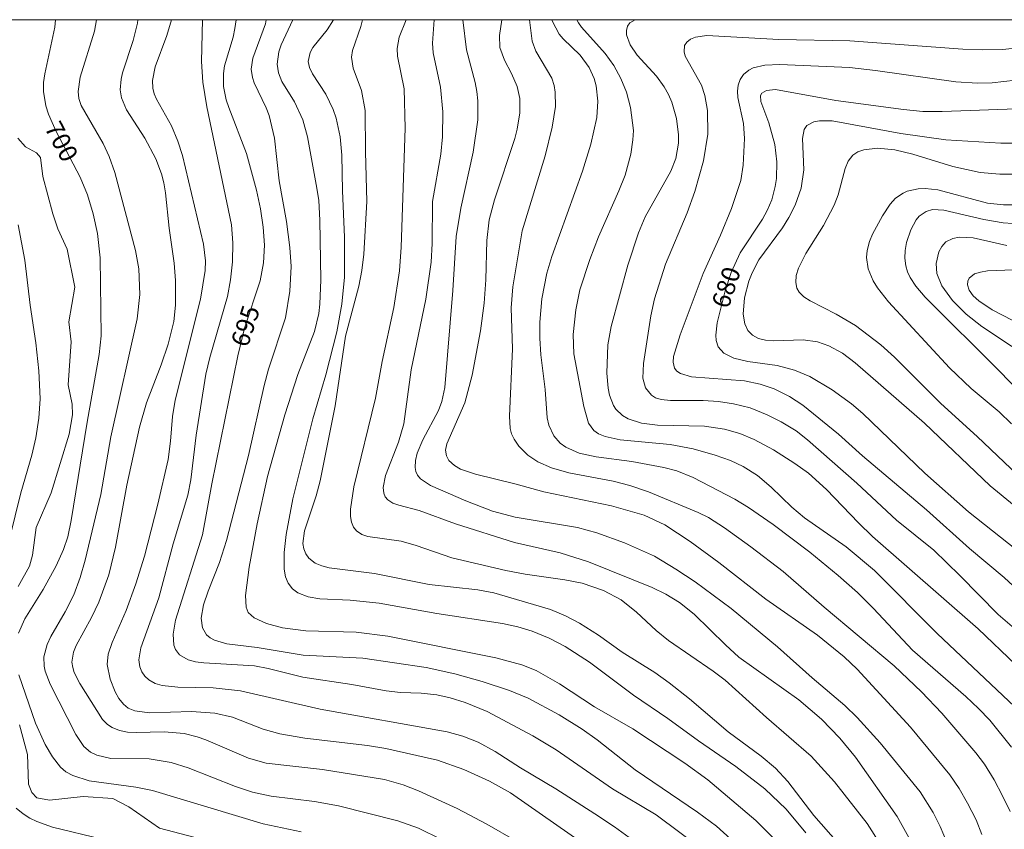
# Model space of a CAD drawing. Units: millimetres. Extents: x 419000 to 420001, y 4487498 to 4488002.
# Drawn here: x 419385 to 419480, y 4487922 to 4488000 of the extents above; entities that cross this region are included whole.
import ezdxf

# ---------------------------------------------------------------- set-up
doc = ezdxf.new("R2010")
doc.units = ezdxf.units.MM
doc.header["$MEASUREMENT"] = 0
for name, color, linetype, lineweight in [('f050002l_curvanivel_cgn', 23, 'Continuous', 9), ('f050002l_curvanivel_mae', 213, 'Continuous', 9), ('HOJAS', 7, 'Continuous', 9)]:
    doc.layers.add(name, color=color, linetype=linetype, lineweight=lineweight)
doc.styles.get("Standard").update_dxf_attribs({"font": 'arial.ttf'})

# ---------------------------------------------------------------- blocks, each defined once
blk = doc.blocks.new('TVK1897N_ACAD_1_FMEBLOCK1')
at = {"layer": 'HOJAS'}
blk.add_lwpolyline([(-500, 250), (500, 250), (500, -250), (-500, -250)], close=True, dxfattribs=at)

msp = doc.modelspace()

# ---------------------------------------------------------------- linework, layer by layer
at = {"layer": 'f050002l_curvanivel_cgn'}
for points in [[(419425.774, 4487920.545, 699), (419423.545, 4487921.637, 699), (419421.542, 4487922.348, 699), (419415.808, 4487923.808, 699), (419413.467, 4487924.212, 699), (419409.257, 4487924.723, 699), (419407.476, 4487925.117, 699), (419405.802, 4487925.662, 699), (419401.217, 4487927.469, 699), (419399.585, 4487928.006, 699), (419397.441, 4487928.342, 699), (419393.741, 4487928.403, 699), (419392.364, 4487928.711, 699), (419391.763, 4487929.003, 699), (419391.095, 4487929.563, 699), (419390.331, 4487930.724, 699), (419387.841, 4487935.582, 699), (419387.355, 4487936.861, 699), (419387.256, 4487937.349, 699), (419387.235, 4487938.253, 699), (419387.548, 4487939.45, 699), (419387.915, 4487940.226, 699), (419389.306, 4487942.592, 699), (419390.141, 4487944.251, 699), (419390.769, 4487945.942, 699), (419391.228, 4487947.628, 699), (419392.756, 4487953.98, 699), (419393.718, 4487959.565, 699), (419396.271, 4487971.017, 699), (419396.548, 4487973.363, 699), (419396.442, 4487975.867, 699), (419396.132, 4487977.621, 699), (419394.111, 4487985.184, 699), (419393.564, 4487986.727, 699), (419392.995, 4487987.986, 699), (419390.861, 4487991.669, 699), (419390.621, 4487992.375, 699), (419390.551, 4487993.051, 699), (419390.769, 4487994.415, 699), (419392.143, 4487998.899, 699), (419392.353, 4488000, 699)], [(419432.978, 4487920.413, 698), (419430.196, 4487922.023, 698), (419427.303, 4487923.536, 698), (419423.541, 4487925.268, 698), (419422.073, 4487925.827, 698), (419420.273, 4487926.35, 698), (419414.258, 4487927.329, 698), (419408.803, 4487927.928, 698), (419407.06, 4487928.417, 698), (419402.95, 4487930.203, 698), (419402.112, 4487930.5, 698), (419400.834, 4487930.814, 698), (419398.889, 4487930.977, 698), (419396.18, 4487930.915, 698), (419395.338, 4487930.956, 698), (419394.553, 4487931.095, 698), (419393.845, 4487931.378, 698), (419393.418, 4487931.669, 698), (419392.926, 4487932.168, 698), (419390.719, 4487935.667, 698), (419390.189, 4487936.708, 698), (419390.032, 4487937.21, 698), (419389.961, 4487937.72, 698), (419390.099, 4487938.685, 698), (419390.37, 4487939.353, 698), (419391.864, 4487942.068, 698), (419392.573, 4487943.532, 698), (419393.526, 4487946.196, 698), (419394.181, 4487948.871, 698), (419395.28, 4487954.897, 698), (419396.506, 4487960.514, 698), (419397.185, 4487962.872, 698), (419398.615, 4487966.56, 698), (419399.293, 4487968.54, 698), (419399.826, 4487970.739, 698), (419399.998, 4487972.319, 698), (419399.999, 4487974.717, 698), (419399.868, 4487976.394, 698), (419399.375, 4487979.792, 698), (419399.031, 4487983.218, 698), (419398.861, 4487984.18, 698), (419398.633, 4487985.051, 698), (419398.083, 4487986.503, 698), (419397.031, 4487988.511, 698), (419395.261, 4487991.264, 698), (419394.75, 4487992.429, 698), (419394.631, 4487993.213, 698), (419394.721, 4487994.251, 698), (419394.865, 4487994.855, 698), (419395.886, 4487997.969, 698), (419396.316, 4487999.655, 698), (419396.361, 4488000, 698)], [(419439.757, 4487920.002, 697), (419432.474, 4487925.075, 697), (419430.442, 4487926.187, 697), (419427.948, 4487927.311, 697), (419425.408, 4487928.211, 697), (419420.404, 4487929.353, 697), (419418.622, 4487929.649, 697), (419412.52, 4487930.354, 697), (419410.128, 4487930.775, 697), (419408.484, 4487931.244, 697), (419405.509, 4487932.381, 697), (419403.814, 4487932.798, 697), (419401.545, 4487932.953, 697), (419397.485, 4487932.813, 697), (419396.043, 4487932.999, 697), (419395.419, 4487933.269, 697), (419394.94, 4487933.642, 697), (419394.493, 4487934.2, 697), (419394.136, 4487934.853, 697), (419393.667, 4487936.07, 697), (419393.381, 4487937.495, 697), (419393.478, 4487938.517, 697), (419393.855, 4487939.616, 697), (419395.215, 4487942.735, 697), (419396.161, 4487945.324, 697), (419396.984, 4487947.987, 697), (419398.293, 4487953.028, 697), (419399.292, 4487957.371, 697), (419399.525, 4487959.151, 697), (419399.712, 4487961.539, 697), (419399.978, 4487963.125, 697), (419402.413, 4487972.909, 697), (419402.866, 4487975.699, 697), (419402.894, 4487976.625, 697), (419402.723, 4487978.227, 697), (419400.675, 4487986.822, 697), (419400.224, 4487988.241, 697), (419399.601, 4487989.724, 697), (419398.162, 4487992.291, 697), (419397.941, 4487992.824, 697), (419397.806, 4487993.36, 697), (419397.763, 4487994.119, 697), (419398.025, 4487995.427, 697), (419399.167, 4487998.455, 697), (419399.621, 4488000, 697)], [(419445.766, 4487919.454, 696), (419442.562, 4487921.774, 696), (419440.657, 4487923.039, 696), (419436.867, 4487925.461, 696), (419433.435, 4487927.478, 696), (419430.991, 4487929.069, 696), (419429.327, 4487929.987, 696), (419427.867, 4487930.556, 696), (419426.346, 4487930.981, 696), (419414.038, 4487933.18, 696), (419406.311, 4487934.938, 696), (419403.655, 4487935.233, 696), (419400.223, 4487935.31, 696), (419398.69, 4487935.462, 696), (419398.019, 4487935.658, 696), (419397.399, 4487936.003, 696), (419397.015, 4487936.36, 696), (419396.72, 4487936.784, 696), (419396.527, 4487937.263, 696), (419396.442, 4487937.951, 696), (419396.641, 4487939.13, 696), (419398.382, 4487943.966, 696), (419399.77, 4487949.196, 696), (419401.2, 4487953.925, 696), (419401.477, 4487955.41, 696), (419402.007, 4487959.716, 696), (419402.929, 4487965.644, 696), (419403.322, 4487967.255, 696), (419405.027, 4487973.157, 696), (419405.322, 4487974.782, 696), (419405.509, 4487976.531, 696), (419405.562, 4487978.386, 696), (419405.412, 4487980.131, 696), (419403.028, 4487991.543, 696), (419402.633, 4487993.951, 696), (419402.515, 4487995.946, 696), (419402.618, 4488000, 696)], [(419454.47, 4487919.987, 694), (419452.446, 4487921.828, 694), (419450.599, 4487923.192, 694), (419444.557, 4487927.294, 694), (419440.884, 4487930.191, 694), (419439.426, 4487931.247, 694), (419437.191, 4487932.63, 694), (419434.178, 4487934.229, 694), (419432.393, 4487934.983, 694), (419429.724, 4487935.844, 694), (419427.093, 4487936.594, 694), (419424.31, 4487937.199, 694), (419418.158, 4487938.102, 694), (419412.373, 4487938.407, 694), (419407.92, 4487939.163, 694), (419404.989, 4487939.517, 694), (419403.791, 4487939.856, 694), (419403.363, 4487940.088, 694), (419403.01, 4487940.383, 694), (419402.61, 4487941.067, 694), (419402.493, 4487941.994, 694), (419402.697, 4487943.287, 694), (419403.148, 4487944.62, 694), (419404.255, 4487947.375, 694), (419404.936, 4487949.513, 694), (419407.066, 4487957.751, 694), (419408.585, 4487964.549, 694), (419409.028, 4487966.127, 694), (419410.655, 4487971.096, 694), (419411.092, 4487973.691, 694), (419411.218, 4487976.064, 694), (419411.093, 4487977.931, 694), (419410.771, 4487980.44, 694), (419410.049, 4487984.393, 694), (419409.58, 4487988.508, 694), (419409.082, 4487990.699, 694), (419408.802, 4487991.454, 694), (419407.638, 4487993.894, 694), (419407.448, 4487994.411, 694), (419407.317, 4487995.193, 694), (419407.489, 4487996.27, 694), (419408.729, 4487999.583, 694), (419408.797, 4488000, 694)], [(419458.053, 4487920.605, 693), (419456.271, 4487922.369, 693), (419451.615, 4487926.32, 693), (419449.375, 4487927.92, 693), (419444.323, 4487931.26, 693), (419440.605, 4487933.402, 693), (419437.224, 4487935.636, 693), (419434.951, 4487936.93, 693), (419433.589, 4487937.482, 693), (419431.045, 4487938.156, 693), (419420.582, 4487940.247, 693), (419417.51, 4487940.648, 693), (419412.625, 4487940.774, 693), (419410.361, 4487941.063, 693), (419408.826, 4487941.487, 693), (419407.626, 4487942.013, 693), (419407.052, 4487942.554, 693), (419406.838, 4487943.056, 693), (419406.779, 4487944.172, 693), (419407.149, 4487946.945, 693), (419407.903, 4487951.147, 693), (419408.923, 4487955.731, 693), (419410.582, 4487961.685, 693), (419411.87, 4487965.615, 693), (419413.459, 4487969.789, 693), (419413.885, 4487971.514, 693), (419413.992, 4487972.426, 693), (419414.078, 4487974.783, 693), (419414.001, 4487980.58, 693), (419413.878, 4487982.473, 693), (419413.696, 4487983.678, 693), (419412.79, 4487988.654, 693), (419412.34, 4487990.304, 693), (419411.543, 4487992.023, 693), (419410.303, 4487994.014, 693), (419409.978, 4487994.852, 693), (419409.854, 4487995.691, 693), (419410.012, 4487996.898, 693), (419410.242, 4487997.57, 693), (419411.363, 4488000, 693)], [(419461.11, 4487921.184, 692), (419459.208, 4487923.463, 692), (419457.138, 4487925.446, 692), (419454.327, 4487927.621, 692), (419450.716, 4487930.099, 692), (419447.731, 4487932.264, 692), (419444.384, 4487934.516, 692), (419440.127, 4487937.723, 692), (419437.789, 4487939.238, 692), (419436.217, 4487940.058, 692), (419434.585, 4487940.732, 692), (419433.201, 4487941.147, 692), (419431.694, 4487941.469, 692), (419425.317, 4487942.444, 692), (419419.752, 4487943.45, 692), (419416.939, 4487943.74, 692), (419413.974, 4487943.874, 692), (419412.851, 4487944.052, 692), (419411.852, 4487944.443, 692), (419411.34, 4487944.821, 692), (419410.915, 4487945.371, 692), (419410.665, 4487946.012, 692), (419410.54, 4487946.736, 692), (419410.541, 4487948.355, 692), (419410.741, 4487950.102, 692), (419411.357, 4487953.56, 692), (419413.32, 4487961.321, 692), (419414.575, 4487965.583, 692), (419415.644, 4487969.758, 692), (419416.139, 4487972.417, 692), (419416.393, 4487975.04, 692), (419416.374, 4487978.921, 692), (419416.179, 4487983.405, 692), (419416.118, 4487986.869, 692), (419415.96, 4487988.654, 692), (419415.584, 4487990.456, 692), (419415.298, 4487991.307, 692), (419414.557, 4487992.789, 692), (419413.284, 4487994.753, 692), (419412.997, 4487995.359, 692), (419412.871, 4487995.957, 692), (419413.05, 4487996.809, 692), (419413.312, 4487997.293, 692), (419414.697, 4487999.004, 692), (419415.312, 4488000, 692)], [(419464.226, 4487920.194, 691), (419461.879, 4487922.854, 691), (419459.353, 4487926.157, 691), (419458.161, 4487927.442, 691), (419456.767, 4487928.615, 691), (419453.562, 4487930.976, 691), (419449.834, 4487934.182, 691), (419447.871, 4487935.737, 691), (419446.478, 4487936.711, 691), (419443.308, 4487938.693, 691), (419441.001, 4487940.353, 691), (419439.168, 4487941.518, 691), (419437.819, 4487942.22, 691), (419436.359, 4487942.825, 691), (419430.872, 4487944.462, 691), (419429.3, 4487944.751, 691), (419424.602, 4487945.245, 691), (419419.297, 4487946.305, 691), (419414.879, 4487946.879, 691), (419414.174, 4487947.047, 691), (419413.552, 4487947.308, 691), (419412.935, 4487947.791, 691), (419412.633, 4487948.219, 691), (419412.437, 4487948.711, 691), (419412.355, 4487949.239, 691), (419412.496, 4487950.455, 691), (419413.634, 4487953.862, 691), (419414.007, 4487955.312, 691), (419415.49, 4487962.587, 691), (419416.48, 4487969.331, 691), (419417.76, 4487974.174, 691), (419418.053, 4487975.68, 691), (419418.255, 4487977.262, 691), (419418.555, 4487982.386, 691), (419418.403, 4487987.177, 691), (419418.379, 4487991.185, 691), (419418.039, 4487993.121, 691), (419417.233, 4487995.309, 691), (419417.065, 4487996.356, 691), (419417.156, 4487997.014, 691), (419417.957, 4487999.335, 691), (419418.138, 4488000, 691)], [(419471.085, 4487920.727, 689), (419469.95, 4487922.781, 689), (419465.924, 4487928.527, 689), (419464.411, 4487930.374, 689), (419462.625, 4487932.203, 689), (419460.418, 4487934.085, 689), (419454.616, 4487938.217, 689), (419453.309, 4487939.396, 689), (419450.288, 4487942.369, 689), (419448.872, 4487943.51, 689), (419447.542, 4487944.317, 689), (419446.214, 4487944.954, 689), (419440.05, 4487947.452, 689), (419437.289, 4487948.322, 689), (419432.865, 4487949.336, 689), (419427.142, 4487951.128, 689), (419423.619, 4487952.43, 689), (419421.66, 4487952.944, 689), (419421.057, 4487953.152, 689), (419420.577, 4487953.449, 689), (419420.338, 4487953.737, 689), (419420.193, 4487954.091, 689), (419420.136, 4487954.643, 689), (419420.361, 4487955.824, 689), (419421.607, 4487959.036, 689), (419422.13, 4487960.828, 689), (419422.844, 4487966.065, 689), (419424.279, 4487972.925, 689), (419424.77, 4487976.508, 689), (419424.866, 4487978.311, 689), (419424.911, 4487982.379, 689), (419425.725, 4487986.97, 689), (419425.875, 4487988.632, 689), (419425.909, 4487991.085, 689), (419425.684, 4487993.449, 689), (419424.968, 4487996.797, 689), (419424.929, 4487997.73, 689), (419425.063, 4488000, 689)], [(419474.856, 4487920.119, 688), (419474.143, 4487921.783, 688), (419473.456, 4487923.14, 688), (419472.183, 4487925.16, 688), (419468.298, 4487929.903, 688), (419466.07, 4487932.365, 688), (419464.901, 4487933.519, 688), (419461.736, 4487936.207, 688), (419458.366, 4487939.219, 688), (419453.877, 4487942.916, 688), (419450.363, 4487945.527, 688), (419448.497, 4487946.756, 688), (419446.426, 4487947.994, 688), (419443.54, 4487949.298, 688), (419440.829, 4487950.274, 688), (419438.976, 4487950.785, 688), (419432.942, 4487951.783, 688), (419430.738, 4487952.37, 688), (419428.153, 4487953.371, 688), (419424.723, 4487954.848, 688), (419423.755, 4487955.486, 688), (419423.464, 4487955.854, 688), (419423.312, 4487956.21, 688), (419423.239, 4487956.604, 688), (419423.268, 4487957.271, 688), (419423.437, 4487957.983, 688), (419423.984, 4487959.287, 688), (419425.491, 4487962.108, 688), (419425.822, 4487962.979, 688), (419426.124, 4487964.351, 688), (419426.89, 4487973.753, 688), (419427.206, 4487978.989, 688), (419427.649, 4487981.731, 688), (419428.85, 4487987.166, 688), (419429.31, 4487990.299, 688), (419429.315, 4487992.141, 688), (419429.222, 4487993.043, 688), (419429.06, 4487993.922, 688), (419428.197, 4487997.069, 688), (419427.839, 4488000, 688)], [(419478.174, 4487921.018, 687), (419477.607, 4487922.452, 687), (419476.786, 4487924.07, 687), (419475.968, 4487925.469, 687), (419475.066, 4487926.812, 687), (419471.253, 4487931.42, 687), (419466.078, 4487937.059, 687), (419464.819, 4487938.23, 687), (419462.241, 4487940.336, 687), (419457.216, 4487943.834, 687), (419452.682, 4487947.379, 687), (419449.901, 4487949.433, 687), (419447.437, 4487951.05, 687), (419445.438, 4487951.986, 687), (419442.265, 4487952.886, 687), (419435.715, 4487954.23, 687), (419433.031, 4487954.985, 687), (419429.082, 4487955.952, 687), (419427.634, 4487956.449, 687), (419427.042, 4487956.774, 687), (419426.499, 4487957.279, 687), (419426.266, 4487957.718, 687), (419426.189, 4487958.287, 687), (419426.293, 4487958.878, 687), (419428.047, 4487962.864, 687), (419428.754, 4487965.56, 687), (419429.56, 4487969.848, 687), (419429.921, 4487972.51, 687), (419430.087, 4487974.786, 687), (419430.173, 4487978.609, 687), (419430.416, 4487980.614, 687), (419430.924, 4487982.544, 687), (419432.908, 4487988.499, 687), (419433.134, 4487989.394, 687), (419433.384, 4487990.986, 687), (419433.376, 4487992.356, 687), (419433.133, 4487993.523, 687), (419432.585, 4487994.785, 687), (419431.878, 4487996.089, 687), (419431.437, 4487997.298, 687), (419431.421, 4487998.472, 687), (419431.633, 4488000, 687)], [(419480.907, 4487923.238, 686), (419480.173, 4487924.766, 686), (419479.352, 4487926.323, 686), (419478.433, 4487927.841, 686), (419477.597, 4487928.947, 686), (419474.298, 4487932.793, 686), (419472.317, 4487934.846, 686), (419469.669, 4487937.355, 686), (419462.874, 4487943.055, 686), (419458.923, 4487946.507, 686), (419455.768, 4487948.918, 686), (419453.219, 4487950.743, 686), (419451.669, 4487951.745, 686), (419450.682, 4487952.245, 686), (419445.84, 4487954.223, 686), (419444.053, 4487954.86, 686), (419442.42, 4487955.285, 686), (419438.123, 4487956.064, 686), (419436.445, 4487956.558, 686), (419435.123, 4487957.148, 686), (419434.158, 4487957.787, 686), (419433.299, 4487958.656, 686), (419432.834, 4487959.328, 686), (419432.583, 4487959.852, 686), (419432.449, 4487960.381, 686), (419432.381, 4487961.568, 686), (419432.663, 4487968.108, 686), (419432.527, 4487972.079, 686), (419432.686, 4487974.117, 686), (419433.596, 4487979.528, 686), (419435.85, 4487986.818, 686), (419436.529, 4487989.585, 686), (419436.835, 4487991.599, 686), (419436.817, 4487992.964, 686), (419436.706, 4487993.612, 686), (419436.478, 4487994.317, 686), (419434.921, 4487996.963, 686), (419434.569, 4487997.926, 686), (419434.315, 4488000, 686)], [(419483.092, 4487931.773, 684), (419473.851, 4487940.511, 684), (419467.775, 4487946.625, 684), (419465.013, 4487948.919, 684), (419460.974, 4487951.72, 684), (419459.759, 4487952.76, 684), (419457.748, 4487954.678, 684), (419456.414, 4487955.805, 684), (419455.041, 4487956.703, 684), (419453.794, 4487957.285, 684), (419452.325, 4487957.804, 684), (419450.191, 4487958.414, 684), (419447.968, 4487958.813, 684), (419443.106, 4487959.279, 684), (419441.641, 4487959.596, 684), (419441.019, 4487959.861, 684), (419440.547, 4487960.193, 684), (419440.033, 4487960.895, 684), (419439.57, 4487962.492, 684), (419438.605, 4487967.606, 684), (419438.547, 4487969.485, 684), (419438.821, 4487971.88, 684), (419439.201, 4487973.806, 684), (419440.154, 4487976.755, 684), (419441.022, 4487978.956, 684), (419442.992, 4487983.399, 684), (419443.582, 4487984.918, 684), (419444.136, 4487986.951, 684), (419444.351, 4487988.366, 684), (419444.385, 4487989.261, 684), (419444.119, 4487991.487, 684), (419443.724, 4487992.962, 684), (419443.184, 4487994.309, 684), (419442.496, 4487995.547, 684), (419441.657, 4487996.728, 684), (419439.349, 4487999.278, 684), (419439.059, 4487999.689, 684), (419438.904, 4488000, 684)], [(419481.469, 4487937.475, 683), (419477.813, 4487940.955, 683), (419467.569, 4487949.922, 683), (419466.228, 4487951.22, 683), (419463.125, 4487954.463, 683), (419461.353, 4487956.041, 683), (419460.036, 4487956.998, 683), (419457.965, 4487958.299, 683), (419456.111, 4487959.294, 683), (419454.7, 4487959.877, 683), (419453.237, 4487960.304, 683), (419451.289, 4487960.594, 683), (419446.712, 4487960.707, 683), (419445.178, 4487960.888, 683), (419443.89, 4487961.308, 683), (419443.338, 4487961.632, 683), (419442.689, 4487962.262, 683), (419442.469, 4487962.595, 683), (419442.075, 4487963.59, 683), (419441.941, 4487964.271, 683), (419441.825, 4487965.736, 683), (419441.924, 4487968.475, 683), (419442.242, 4487970.257, 683), (419443.856, 4487976.218, 683), (419444.871, 4487979.35, 683), (419445.537, 4487980.882, 683), (419448.013, 4487985.311, 683), (419448.491, 4487986.547, 683), (419448.761, 4487988.024, 683), (419448.772, 4487988.828, 683), (419448.565, 4487990.437, 683), (419448.102, 4487992.006, 683), (419447.777, 4487992.756, 683), (419447.379, 4487993.481, 683), (419446.642, 4487994.515, 683), (419444.754, 4487996.576, 683), (419444.078, 4487997.565, 683), (419443.729, 4487998.524, 683), (419443.712, 4487998.96, 683), (419443.826, 4487999.365, 683), (419444.059, 4487999.685, 683), (419444.575, 4488000, 683)], [(419484.742, 4487938.089, 682), (419479.758, 4487942.334, 682), (419476.04, 4487946.135, 682), (419473.521, 4487948.574, 682), (419469.889, 4487951.493, 682), (419466.044, 4487955.06, 682), (419461.272, 4487959.289, 682), (419460.156, 4487960.134, 682), (419458.718, 4487961.035, 682), (419457.372, 4487961.712, 682), (419455.695, 4487962.373, 682), (419454.093, 4487962.781, 682), (419452.625, 4487962.991, 682), (419451.155, 4487963.084, 682), (419447.982, 4487963.1, 682), (419447.079, 4487963.19, 682), (419446.527, 4487963.359, 682), (419446.133, 4487963.59, 682), (419445.563, 4487964.311, 682), (419445.316, 4487965.262, 682), (419445.373, 4487966.691, 682), (419446.092, 4487971.293, 682), (419446.446, 4487972.937, 682), (419447.507, 4487976.308, 682), (419449.604, 4487981.267, 682), (419450.342, 4487983.335, 682), (419451.182, 4487986.317, 682), (419451.607, 4487988.891, 682), (419451.588, 4487991.207, 682), (419451.325, 4487992.666, 682), (419450.979, 4487993.639, 682), (419449.422, 4487996.463, 682), (419449.307, 4487996.889, 682), (419449.347, 4487997.496, 682), (419449.57, 4487997.837, 682), (419449.929, 4487998.106, 682), (419450.395, 4487998.302, 682), (419451.509, 4487998.463, 682), (419458.482, 4487998.069, 682), (419465.361, 4487997.944, 682), (419476.327, 4487997.135, 682), (419478.247, 4487997.07, 682), (419480.165, 4487997.106, 682), (419486.019, 4487997.711, 682)], [(419483.858, 4487942.678, 681), (419480.321, 4487945.926, 681), (419476.987, 4487948.729, 681), (419472.821, 4487952.491, 681), (419466.601, 4487957.717, 681), (419464.279, 4487959.811, 681), (419460.829, 4487962.623, 681), (419459.534, 4487963.473, 681), (419458.049, 4487964.214, 681), (419456.686, 4487964.688, 681), (419455.173, 4487964.989, 681), (419450.008, 4487965.38, 681), (419448.943, 4487965.709, 681), (419448.614, 4487965.937, 681), (419448.382, 4487966.224, 681), (419448.235, 4487966.813, 681), (419448.281, 4487967.367, 681), (419448.918, 4487969.463, 681), (419451.153, 4487975.39, 681), (419452.823, 4487979.111, 681), (419453.886, 4487981.715, 681), (419454.793, 4487984.426, 681), (419455.041, 4487985.897, 681), (419455.154, 4487988.486, 681), (419455.069, 4487989.954, 681), (419454.514, 4487992.444, 681), (419454.479, 4487993.082, 681), (419454.551, 4487993.659, 681), (419454.736, 4487994.189, 681), (419455.072, 4487994.688, 681), (419455.591, 4487995.116, 681), (419456, 4487995.32, 681), (419457.124, 4487995.589, 681), (419458.602, 4487995.65, 681), (419465.341, 4487995.358, 681), (419467.871, 4487995.075, 681), (419475.643, 4487993.973, 681), (419477.761, 4487993.832, 681), (419479.175, 4487993.869, 681), (419481.438, 4487994.127, 681)], [(419483.279, 4487951.303, 679), (419478.979, 4487954.823, 679), (419472.603, 4487960.885, 679), (419465.897, 4487966.743, 679), (419464.671, 4487967.665, 679), (419463.347, 4487968.402, 679), (419462.231, 4487968.786, 679), (419460.862, 4487968.959, 679), (419458.001, 4487968.871, 679), (419457.197, 4487968.937, 679), (419456.514, 4487969.112, 679), (419455.931, 4487969.416, 679), (419455.481, 4487969.872, 679), (419455.184, 4487970.514, 679), (419455.047, 4487971.466, 679), (419455.169, 4487973.033, 679), (419455.595, 4487974.663, 679), (419455.909, 4487975.472, 679), (419456.566, 4487976.734, 679), (419458.836, 4487979.825, 679), (419459.473, 4487980.822, 679), (419460.083, 4487982.017, 679), (419460.661, 4487983.677, 679), (419460.922, 4487985.448, 679), (419460.8, 4487988.469, 679), (419460.961, 4487989.362, 679), (419461.217, 4487989.745, 679), (419461.891, 4487990.114, 679), (419462.424, 4487990.21, 679), (419463.672, 4487990.192, 679), (419470.328, 4487988.972, 679), (419474.666, 4487988.359, 679), (419479.997, 4487988.047, 679), (419482.182, 4487988.031, 679)], [(419384.757, 4487945.046, 701), (419385.855, 4487947.043, 701), (419386.143, 4487948.093, 701), (419386.497, 4487950.787, 701), (419387.954, 4487954.136, 701), (419389.697, 4487959.831, 701), (419389.998, 4487961.711, 701), (419389.993, 4487962.741, 701), (419389.599, 4487964.612, 701), (419389.886, 4487968.787, 701), (419389.665, 4487970.699, 701), (419390.238, 4487974.081, 701), (419389.492, 4487977.757, 701), (419388.586, 4487979.725, 701), (419388.12, 4487981.179, 701), (419387.151, 4487984.79, 701), (419386.919, 4487986.654, 701), (419386.522, 4487987.104, 701), (419385.447, 4487987.663, 701), (419384.716, 4487988.503, 701)], [(419483.584, 4487953.996, 678), (419477.702, 4487959.596, 678), (419474.181, 4487962.796, 678), (419469.717, 4487967.304, 678), (419468.394, 4487968.47, 678), (419465.922, 4487970.346, 678), (419464.06, 4487971.469, 678), (419461.521, 4487972.754, 678), (419460.928, 4487973.136, 678), (419460.469, 4487973.576, 678), (419460.236, 4487973.982, 678), (419460.124, 4487974.53, 678), (419460.185, 4487975.206, 678), (419460.399, 4487975.927, 678), (419461.093, 4487977.332, 678), (419462.813, 4487980.059, 678), (419463.849, 4487982.015, 678), (419464.246, 4487983.015, 678), (419464.934, 4487985.568, 678), (419465.212, 4487986.285, 678), (419465.673, 4487986.864, 678), (419466.146, 4487987.181, 678), (419466.723, 4487987.398, 678), (419468.067, 4487987.554, 678), (419469.733, 4487987.38, 678), (419471.477, 4487986.964, 678), (419475.358, 4487985.775, 678), (419478.019, 4487985.199, 678), (419479.907, 4487985.019, 678), (419482.571, 4487985.014, 678)], [(419481.035, 4487960.821, 677), (419479.839, 4487961.987, 677), (419477.144, 4487964.262, 677), (419475.045, 4487966.247, 677), (419469.117, 4487972.642, 677), (419468.066, 4487974.001, 677), (419467.628, 4487974.698, 677), (419467.135, 4487975.853, 677), (419466.983, 4487976.957, 677), (419467.039, 4487977.614, 677), (419467.275, 4487978.504, 677), (419467.58, 4487979.226, 677), (419468.548, 4487980.998, 677), (419469.291, 4487982.113, 677), (419469.816, 4487982.691, 677), (419470.533, 4487983.193, 677), (419470.945, 4487983.375, 677), (419472.011, 4487983.612, 677), (419472.667, 4487983.637, 677), (419473.917, 4487983.501, 677), (419478.721, 4487982.227, 677), (419480.27, 4487982.04, 677), (419482.531, 4487982.046, 677)], [(419487.621, 4487957.925, 676), (419479.962, 4487965.856, 676), (419472.664, 4487973.111, 676), (419471.76, 4487974.159, 676), (419471.215, 4487975.013, 676), (419470.966, 4487975.568, 676), (419470.796, 4487976.139, 676), (419470.703, 4487976.879, 676), (419470.742, 4487977.64, 676), (419470.883, 4487978.391, 676), (419471.3, 4487979.647, 676), (419471.811, 4487980.589, 676), (419472.106, 4487980.946, 676), (419472.764, 4487981.421, 676), (419473.396, 4487981.592, 676), (419474.475, 4487981.543, 676), (419478.38, 4487980.628, 676), (419480.234, 4487980.305, 676), (419482.116, 4487980.171, 676)], [(419383.917, 4487949.679, 702), (419385.004, 4487954.146, 702), (419386.068, 4487957.799, 702), (419386.47, 4487959.468, 702), (419386.76, 4487961.39, 702), (419386.861, 4487963.259, 702), (419386.75, 4487965.966, 702), (419386.464, 4487968.669, 702), (419385.893, 4487972.339, 702), (419385.402, 4487976.703, 702), (419384.746, 4487980.124, 702)], [(419482.122, 4487970.347, 674), (419479.188, 4487971.892, 674), (419477.868, 4487972.735, 674), (419477.327, 4487973.242, 674), (419476.947, 4487973.77, 674), (419476.769, 4487974.29, 674), (419476.8, 4487974.658, 674), (419476.943, 4487974.94, 674), (419477.462, 4487975.351, 674), (419478.031, 4487975.544, 674), (419478.708, 4487975.66, 674), (419483.758, 4487975.839, 674)], [(419401.766, 4487920.748, 701), (419398.458, 4487921.625, 701), (419395.475, 4487923.706, 701), (419393.937, 4487924.511, 701), (419391.044, 4487924.706, 701), (419387.775, 4487924.35, 701), (419386.557, 4487924.564, 701), (419386.062, 4487925.099, 701), (419385.758, 4487925.899, 701), (419385.659, 4487928.77, 701), (419384.871, 4487931.643, 701)], [(419392.873, 4487920.553, 702), (419388.059, 4487921.732, 702), (419386.565, 4487922.271, 702), (419385.871, 4487922.61, 702), (419385.226, 4487923.011, 702), (419384.539, 4487923.589, 702)]]:
    msp.add_polyline3d(points, dxfattribs=at)
at = {"layer": 'f050002l_curvanivel_mae'}
for points in [[(419384.763, 4487940.531, 700), (419385.387, 4487941.92, 700), (419387.17, 4487944.774, 700), (419388.423, 4487947.049, 700), (419389.146, 4487948.639, 700), (419389.557, 4487949.888, 700), (419389.896, 4487951.47, 700), (419391.423, 4487960.988, 700), (419392.61, 4487967.557, 700), (419392.79, 4487969.346, 700), (419392.709, 4487976.908, 700), (419392.43, 4487979.289, 700), (419392.023, 4487981.183, 700), (419391.46, 4487983.036, 700), (419390.77, 4487984.73, 700), (419388.399, 4487989.22, 700), (419387.675, 4487990.843, 700), (419387.413, 4487991.639, 700), (419387.19, 4487993.053, 700), (419387.215, 4487993.919, 700), (419387.341, 4487994.751, 700), (419388.288, 4487999.278, 700), (419388.351, 4488000, 700)], [(419451.052, 4487919.592, 695), (419446.592, 4487922.933, 695), (419442.379, 4487925.454, 695), (419436.911, 4487929.23, 695), (419434.651, 4487930.585, 695), (419430.227, 4487932.958, 695), (419428.09, 4487933.83, 695), (419426.637, 4487934.272, 695), (419425.317, 4487934.554, 695), (419423.807, 4487934.71, 695), (419421.826, 4487934.789, 695), (419420.421, 4487934.955, 695), (419417.087, 4487935.549, 695), (419412.357, 4487936.257, 695), (419408.988, 4487937.122, 695), (419407.671, 4487937.363, 695), (419402.73, 4487937.653, 695), (419401.942, 4487937.76, 695), (419401.231, 4487937.95, 695), (419400.388, 4487938.444, 695), (419399.992, 4487938.965, 695), (419399.841, 4487939.368, 695), (419399.76, 4487940.424, 695), (419399.995, 4487941.798, 695), (419402.604, 4487950.082, 695), (419403.523, 4487955.003, 695), (419406.033, 4487967.414, 695), (419406.7, 4487970.09, 695), (419408.203, 4487974.696, 695), (419408.536, 4487976.437, 695), (419408.615, 4487978.151, 695), (419408.505, 4487979.879, 695), (419408.23, 4487981.68, 695), (419407.848, 4487983.475, 695), (419406.868, 4487987.015, 695), (419405.174, 4487991.49, 695), (419404.923, 4487992.229, 695), (419404.649, 4487993.515, 695), (419404.647, 4487994.79, 695), (419404.762, 4487995.513, 695), (419405.58, 4487998.302, 695), (419405.76, 4487999.156, 695), (419405.867, 4488000, 695)], [(419468.345, 4487920.064, 690), (419467.04, 4487922.077, 690), (419463.89, 4487926.137, 690), (419461.627, 4487928.6, 690), (419457.286, 4487932.361, 690), (419453.292, 4487935.987, 690), (419452.125, 4487936.862, 690), (419447.777, 4487939.815, 690), (419446.597, 4487940.787, 690), (419444.697, 4487942.579, 690), (419443.212, 4487943.754, 690), (419441.486, 4487944.679, 690), (419439.414, 4487945.374, 690), (419437.75, 4487945.718, 690), (419433.897, 4487946.249, 690), (419432.016, 4487946.602, 690), (419426.79, 4487947.831, 690), (419423.337, 4487949.036, 690), (419421.86, 4487949.458, 690), (419418.655, 4487949.903, 690), (419418.061, 4487950.101, 690), (419417.53, 4487950.45, 690), (419417.246, 4487950.812, 690), (419417.049, 4487951.294, 690), (419416.957, 4487951.848, 690), (419416.956, 4487952.555, 690), (419417.276, 4487954.728, 690), (419419.384, 4487963.318, 690), (419420.03, 4487966.855, 690), (419421.157, 4487972.094, 690), (419421.7, 4487975.668, 690), (419421.86, 4487977.964, 690), (419422.269, 4487989.476, 690), (419422.156, 4487993.306, 690), (419421.505, 4487996.461, 690), (419421.476, 4487997.195, 690), (419421.666, 4487998.302, 690), (419422.345, 4488000, 690)], [(419481.031, 4487929.471, 685), (419478.94, 4487932.113, 685), (419477.847, 4487933.25, 685), (419476.614, 4487934.383, 685), (419471.451, 4487938.881, 685), (419467.658, 4487942.925, 685), (419466.103, 4487944.471, 685), (419464.243, 4487946.138, 685), (419461.492, 4487948.389, 685), (419457.955, 4487951.073, 685), (419455.535, 4487952.726, 685), (419454.226, 4487953.513, 685), (419450.173, 4487955.641, 685), (419448.598, 4487956.272, 685), (419447.327, 4487956.6, 685), (419444.223, 4487957.171, 685), (419440.796, 4487957.635, 685), (419439.122, 4487957.993, 685), (419437.838, 4487958.57, 685), (419437.291, 4487958.966, 685), (419436.663, 4487959.661, 685), (419436.177, 4487960.687, 685), (419436.016, 4487961.413, 685), (419435.834, 4487964.152, 685), (419435.425, 4487967.501, 685), (419435.308, 4487969.138, 685), (419435.307, 4487970.678, 685), (419435.52, 4487972.946, 685), (419436.01, 4487975.436, 685), (419436.467, 4487977.062, 685), (419439.45, 4487985.314, 685), (419440.278, 4487987.93, 685), (419440.845, 4487990.526, 685), (419440.936, 4487992.089, 685), (419440.782, 4487993.599, 685), (419440.593, 4487994.315, 685), (419440.115, 4487995.367, 685), (419439.214, 4487996.552, 685), (419437.579, 4487998.129, 685), (419437.191, 4487998.61, 685), (419436.547, 4487999.833, 685), (419436.495, 4488000, 685)], [(419485.563, 4487945.415, 680), (419476.883, 4487952.312, 680), (419472.658, 4487956.032, 680), (419466.625, 4487961.835, 680), (419465.524, 4487962.766, 680), (419463.667, 4487964.136, 680), (419461.49, 4487965.427, 680), (419460.015, 4487966.045, 680), (419458.342, 4487966.482, 680), (419455.479, 4487966.878, 680), (419454.119, 4487967.202, 680), (419453.162, 4487967.683, 680), (419452.621, 4487968.276, 680), (419452.405, 4487968.893, 680), (419452.366, 4487969.431, 680), (419452.508, 4487970.625, 680), (419453.277, 4487973.726, 680), (419453.86, 4487975.503, 680), (419454.755, 4487977.388, 680), (419456.903, 4487980.666, 680), (419457.372, 4487981.507, 680), (419457.808, 4487982.543, 680), (419458.143, 4487983.83, 680), (419458.256, 4487984.623, 680), (419458.31, 4487986.222, 680), (419458.111, 4487987.913, 680), (419457.525, 4487990.01, 680), (419456.749, 4487992.072, 680), (419456.722, 4487992.645, 680), (419456.843, 4487992.875, 680), (419457.283, 4487993.148, 680), (419458.154, 4487993.22, 680), (419464.004, 4487992.155, 680), (419470.588, 4487991.287, 680), (419472.45, 4487991.111, 680), (419474.309, 4487991.087, 680), (419482.421, 4487991.397, 680)], [(419483.918, 4487966.462, 675), (419478.163, 4487970.248, 675), (419476.637, 4487971.464, 675), (419475.33, 4487972.789, 675), (419474.307, 4487974.207, 675), (419473.823, 4487975.405, 675), (419473.738, 4487976.382, 675), (419473.986, 4487977.492, 675), (419474.278, 4487978.027, 675), (419474.682, 4487978.456, 675), (419475.371, 4487978.799, 675), (419475.974, 4487978.91, 675), (419477.33, 4487978.867, 675), (419480.591, 4487978.128, 675)], [(419412.191, 4487921.284, 700), (419408.483, 4487922.068, 700), (419397.776, 4487925.273, 700), (419396.137, 4487925.598, 700), (419391.631, 4487926.228, 700), (419390.038, 4487926.725, 700), (419389.376, 4487927.1, 700), (419388.851, 4487927.543, 700), (419388.066, 4487928.553, 700), (419387.365, 4487929.757, 700), (419386.423, 4487931.798, 700), (419384.809, 4487936.488, 700)]]:
    msp.add_polyline3d(points, dxfattribs=at)

# ---------------------------------------------------------------- block references
at = {"layer": 'HOJAS'}
msp.add_blockref('TVK1897N_ACAD_1_FMEBLOCK1', (419500, 4487750), dxfattribs=at)

# ---------------------------------------------------------------- texts
at = {"layer": 'f050002l_curvanivel_mae', "char_height": 1.75, "width": 5.25, "attachment_point": 5}
for s, insert, rotation in [('{\\fRoman|b1|i0;700}', (419388.94, 4487988.196, 700), 297.83307), ('{\\fRoman|b1|i0;680}', (419453.385, 4487974.056, 680), 71.84593), ('{\\fRoman|b1|i0;695}', (419406.773, 4487970.315, 695), 71.92458)]:
    msp.add_mtext(s, dxfattribs=dict(at, insert=insert, rotation=rotation))

doc.saveas('drawing.dxf')
